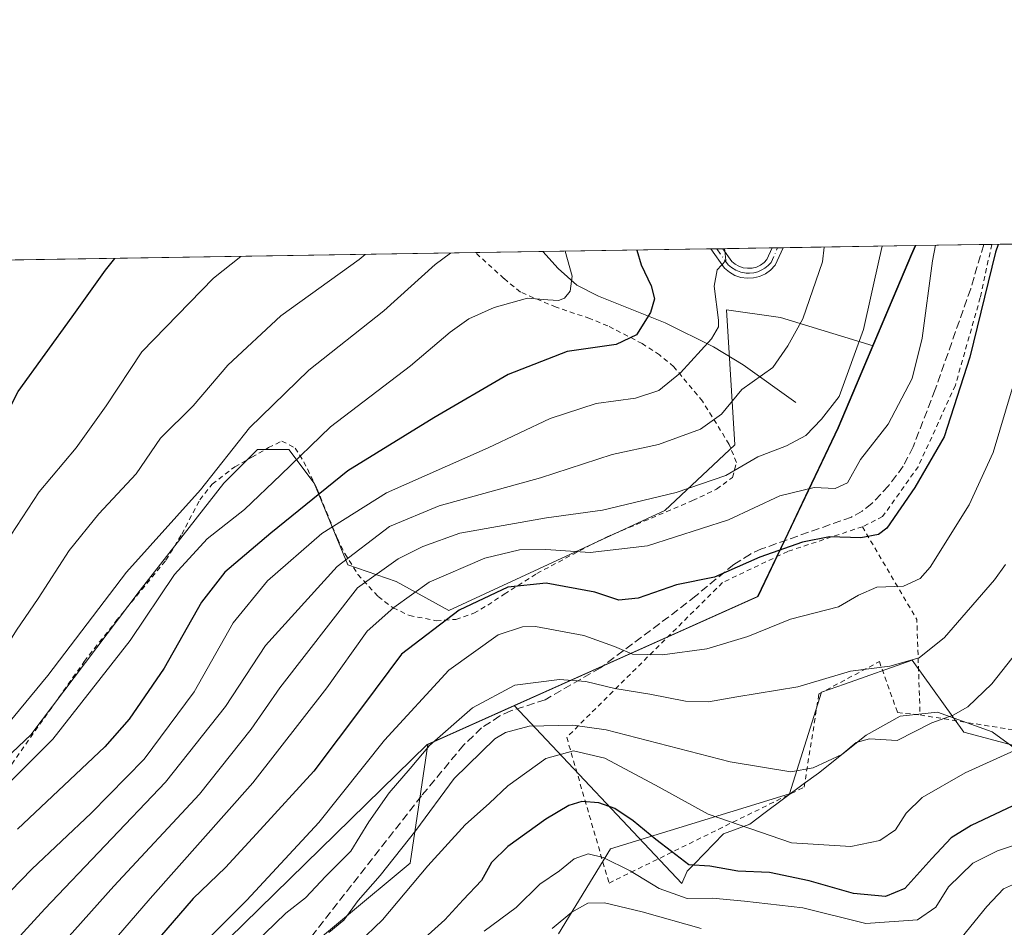
# Model space of a CAD drawing. Units: metres. Extents: x 606798 to 610239, y 4770909 to 4773276.
# Drawn here: x 607121 to 607321, y 4773092 to 4773276 of the extents above; entities that cross this region are included whole.
import ezdxf

# ---------------------------------------------------------------- set-up
doc = ezdxf.new("R2010")
doc.units = ezdxf.units.M
doc.header["$MEASUREMENT"] = 0
for name, pattern in [('DGN Style 2', [1.6480167562047852, 0.988810053722871, -0.6592067024819142]), ('DGN Style 3', [2.307223458686699, 1.648016756204785, -0.6592067024819142]), ('DGN Style 4', [2.6384748266838614, 1.318413404963828, -0.6592067024819142, 0.001648016756204785, -0.6592067024819142])]:
    doc.linetypes.add(name, pattern=pattern)
for name, color, linetype, lineweight in [('Alambrada', 7, 'DGN Style 2', 0), ('Arbolado forestal CxS', 92, 'Continuous', 0), ('Camino Cxs', 7, 'Continuous', 0), ('Camino eje', 30, 'DGN Style 4', 13), ('Comarca CxS', 21, 'Continuous', 0), ('Comunidad Autónoma CxS', 142, 'Continuous', 0), ('Corriente natural lineal', 142, 'Continuous', 13), ('Curva de nivel maestra', 30, 'Continuous', 30), ('Curva de nivel normal', 30, 'Continuous', 0), ('Espacio natural protegido', 121, 'Continuous', 13), ('Espacio natural protegido CxS', 121, 'Continuous', 0), ('Municipio', 91, 'Continuous', 13), ('Municipio CxS', 4, 'Continuous', 0), ('Pastizal CxS', 92, 'Continuous', 0), ('Prado CxS', 92, 'Continuous', 0), ('Provincia CxS', 1, 'Continuous', 0), ('Senda', 7, 'DGN Style 3', 0)]:
    doc.layers.add(name, color=color, linetype=linetype, lineweight=lineweight)

# ---------------------------------------------------------------- blocks, each defined once
blk = doc.blocks.new('*U9')
at = {"layer": 'Arbolado forestal CxS', "color": 92, "linetype": 'Continuous', "lineweight": 0}
for points in [[(607108.4036999998, 4773116.7327, 216.4904999999999), (607123.7319, 4773131.210100001, 216.670100000003), (607145.8731000006, 4773160.588500001, 217.1940000000032), (607162.9042999997, 4773182.303300001, 215.6560000000027), (607168.0170999998, 4773187.4155, 216.0647999999928), (607168.1476999996, 4773187.5461, 216.0703999999969), (607169.7172999998, 4773189.116699999, 216.090200000006), (607176.1041000001, 4773189.116699999, 218.0611999999965), (607181.2133, 4773182.303300001, 222.9066000000021), (607188.0255000005, 4773165.6973, 234.7565999999933), (607197.8186999997, 4773162.291300001, 241.597299999994), (607208.5538999997, 4773156.419299999, 248.5329000000056), (607252.3863000004, 4773176.768100001, 242.0187000000006), (607266.5867, 4773190.097899999, 238.630799999999), (607264.9111000003, 4773217.467300001, 230.2654999999941), (607275.8689000001, 4773215.902100001, 233.2799999999988), (607294.6451000003, 4773210.1635, 240.5157999999938), (607287.6202999996, 4773193.507900001, 241.409799999994), (607271.3198999995, 4773159.288100001, 252.6609999999928), (607204.2753, 4773129.240499999, 258.4383999999991), (607200.7046999997, 4773105.135500001, 265.465400000001), (607174.0384999998, 4773082.8903, 263.7059000000008)], [(607230.8180999998, 4773090.767300001, 284.7737999999954), (607241.3743000003, 4773108.0405, 278.1242000000057), (607277.6491, 4773119.222899999, 265.4796999999962), (607284.1513, 4773139.815099999, 260.2572999999975), (607288.8605000004, 4773141.4769, 260.1791999999987), (607302.5755000003, 4773146.317100001, 260.5314000000071), (607313.0166999997, 4773131.747300001, 266.6502000000037), (607343.7565000001, 4773123.5581, 275.9861999999994)]]:
    blk.add_polyline3d(points, dxfattribs=at)
blk = doc.blocks.new('*U14')
at = {"layer": 'Prado CxS', "color": 92, "linetype": 'Continuous', "lineweight": 0}
for points in [[(607343.7565000001, 4773123.5581, 275.9861999999994), (607313.0166999997, 4773131.747300001, 266.6502000000037), (607302.5755000003, 4773146.317100001, 260.5314000000071), (607288.8605000004, 4773141.4769, 260.1791999999987), (607284.1513, 4773139.815099999, 260.2572999999975), (607277.6491, 4773119.222899999, 265.4796999999962), (607241.3743000003, 4773108.0405, 278.1242000000057), (607230.8180999998, 4773090.767300001, 284.7737999999954)], [(607174.0384999998, 4773082.8903, 263.7059000000008), (607200.7046999997, 4773105.135500001, 265.465400000001), (607204.2753, 4773129.240499999, 258.4383999999991), (607271.3198999995, 4773159.288100001, 252.6609999999928), (607287.6202999996, 4773193.507900001, 241.409799999994), (607294.6451000003, 4773210.1635, 240.5157999999938), (607302.4709000001, 4773228.717900001, 242.545100000003), (607303.3306, 4773230.517100001, 242.7767000000022), (607397.3989000004, 4773232.012800001, 269.3742000000057)]]:
    blk.add_polyline3d(points, dxfattribs=at)
blk = doc.blocks.new('*U16')
at = {"layer": 'Municipio CxS', "color": 4, "linetype": 'Continuous', "lineweight": 0, "flags": 128}
blk.add_lwpolyline([(606811.721261803, 4772377.575448509), (606802.1727999991, 4772987.3211), (606801.7063999998, 4773017.101700001), (606798.4900008203, 4773222.489982233), (607001.5022999997, 4773225.718), (607046.4571, 4773226.4328), (607303.1986818379, 4773230.514959225), (607302.3339999996, 4773228.705), (607287.4799999994, 4773193.497), (607283.6210000003, 4773185.392000001), (607282.1309999994, 4773182.263), (607279.6140000012, 4773176.976999999), (607276.6950000008, 4773170.847), (607274.9430000008, 4773167.166999999), (607271.1859999998, 4773159.275000001), (607250.04, 4773149.796999999), (607237.6630000002, 4773144.249), (607221.7628333353, 4773137.122133334), (607204.1361333337, 4773129.222166667), (607129.8020333343, 4773056.455900001), (607120.9750333338, 4773047.813933333), (607105.4819999996, 4773032.647933332), (607034.8529333337, 4772956.655033334)], dxfattribs=at)

msp = doc.modelspace()

# ---------------------------------------------------------------- linework, layer by layer
at = {"layer": 'Alambrada', "color": 7, "linetype": 'DGN Style 2', "lineweight": 0, "extrusion": (0.5963733899919281, 0.4393253200940043, 0.6718125057140844), "elevation": 2459321.641430322, "flags": 128}
msp.add_lwpolyline([(3482814.480818192, -2230185.89990481), (3482792.7724324, -2230182.506725486), (3482776.771724439, -2230166.200186227)], dxfattribs=at)
at = {"layer": 'Alambrada', "color": 7, "linetype": 'DGN Style 2', "lineweight": 0}
for points in [[(607318.7103000004, 4773230.761600001, 252.4467000000004), (607318.7099000001, 4773230.7588, 252.4456999999966), (607316.3701, 4773219.970100001, 250.7173999999941), (607311.3201000001, 4773202.140100001, 249.7338000000018), (607303.7801000001, 4773185.630100001, 252.2030999999988), (607296.5701000001, 4773175.5001, 252.8071000000054), (607292.4600999998, 4773173.4301, 256.9664000000048)], [(607304.1700999998, 4773135.220100001, 271.5583999999944), (607358.5500999996, 4773126.470100001, 285.3861999999936), (607358.9600999998, 4773132.9301, 283.1055000000051), (607359.6401000004, 4773151.190099999, 280.7700000000041), (607362.6001000004, 4773166.100099999, 278.8365999999951), (607369.9801000003, 4773185.1601, 277.2419999999984), (607393.7801000001, 4773231.940099999, 269.5136999999959), (607393.7878000002, 4773231.9553, 269.5112999999984)], [(607115.0701000001, 4773118.520099999, 236.1456999999937), (607134.5701000001, 4773146.0801, 228.8101000000024), (607140.9801000003, 4773154.270099999, 225.9824999999983), (607151.1300999997, 4773166.640100001, 225.9060000000027), (607154.3501000004, 4773171.9001, 226.1677000000054), (607158.0100999996, 4773178.9101, 222.7936000000045), (607160.5401, 4773182.090100001, 221.4326000000001), (607165.1001000004, 4773185.600099999, 226.4774000000034), (607168.5800999999, 4773187.5601, 230.3779000000068), (607171.9600999998, 4773189.5001, 229.0589000000036), (607174.6501000002, 4773190.840100001, 225.3288999999932), (607177.3701, 4773189.420100001, 224.5764000000054), (607179.1201, 4773186.6501, 226.7473999999929), (607181.7801000001, 4773181.170100001, 231.9165999999968), (607185.9200999998, 4773171.020099999, 238.7103999999963), (607187.4200999998, 4773167.9801, 240.1073000000033), (607190.1001000004, 4773163.720100001, 244.6015999999945), (607194.1901000004, 4773159.2401, 254.8111000000063), (607197.2500999998, 4773156.960100001, 256.2243000000017), (607200.5601000005, 4773155.4101, 256.3000000000029), (607205.9801000003, 4773154.360099999, 258.6576999999961), (607209.9401000004, 4773154.630100001, 260.5236000000005), (607213.6401000004, 4773155.880100001, 262.4119000000064), (607216.4501, 4773157.540100001, 266.1892999999982), (607219.8000999996, 4773159.7601, 263.3619999999937), (607226.4200999998, 4773163.950099999, 258.1594999999944), (607237.2100999998, 4773169.670100001, 245.2226999999984), (607240.5301000001, 4773171.340100001, 243.9612999999954), (607258.0100999996, 4773178.7401, 243.9532000000036), (607262.8501000004, 4773181.0601, 244.0323000000062), (607266.0800999999, 4773183.4301, 246.7415000000037), (607266.9101, 4773186.4901, 248.1736999999994), (607265.4200999998, 4773190.1601, 249.9952000000048), (607260.0301000001, 4773198.9101, 239.1233000000066), (607254.1901000004, 4773205.920100001, 233.4928999999975), (607251.3000999996, 4773208.3201, 233.7845999999991), (607247.7801000001, 4773210.630100001, 233.484500000006), (607240.8000999996, 4773214.2301, 227.2571999999927), (607237.1700999998, 4773215.720100001, 225.524900000004), (607230.3000999996, 4773218.020099999, 223.4048999999941), (607223.0500999996, 4773221.090100001, 221.1757999999973), (607219.7301000003, 4773223.8301, 220.4251999999979), (607213.9600999998, 4773229.090100001, 217.8745000000054), (607213.9537000004, 4773229.095899999, 217.8689000000013)], [(607292.4600999998, 4773173.4301, 256.9664000000048), (607277.3201000001, 4773168.4301, 262.0497000000032), (607264.0701000001, 4773162.100099999, 258.2228000000032), (607232.4600999998, 4773130.6801, 277.0298000000039), (607241.0401, 4773101.0701, 290.4885999999969), (607280.6201, 4773120.540100001, 270.2483000000066), (607283.6401000004, 4773139.4901, 261.9297999999981), (607295.9001000002, 4773146.050100001, 264.4790000000066), (607299.5900999998, 4773135.710100001, 270.2609999999986), (607304.1700999998, 4773135.220100001, 271.5583999999944)]]:
    msp.add_polyline3d(points, dxfattribs=at)
at = {"layer": 'Arbolado forestal CxS', "color": 92, "linetype": 'Continuous', "lineweight": 0}
for points in [[(607108.4036999998, 4773116.7327, 216.4904999999999), (607123.7319, 4773131.210100001, 216.670100000003), (607145.8731000006, 4773160.588500001, 217.1940000000032), (607162.9042999997, 4773182.303300001, 215.6560000000027), (607168.0170999998, 4773187.4155, 216.0647999999928), (607168.1476999996, 4773187.5461, 216.0703999999969), (607169.7172999998, 4773189.116699999, 216.090200000006), (607176.1041000001, 4773189.116699999, 218.0611999999965), (607181.2133, 4773182.303300001, 222.9066000000021), (607188.0255000005, 4773165.6973, 234.7565999999933), (607197.8186999997, 4773162.291300001, 241.597299999994), (607208.5538999997, 4773156.419299999, 248.5329000000056), (607252.3863000004, 4773176.768100001, 242.0187000000006), (607266.5867, 4773190.097899999, 238.630799999999), (607264.9111000003, 4773217.467300001, 230.2654999999941), (607275.8689000001, 4773215.902100001, 233.2799999999988), (607294.6451000003, 4773210.1635, 240.5157999999938)], [(607294.6451000003, 4773210.1635, 240.5157999999938), (607287.6202999996, 4773193.507900001, 241.409799999994), (607271.3198999995, 4773159.288100001, 252.6609999999928), (607204.2753, 4773129.240499999, 258.4383999999991), (607200.7046999997, 4773105.135500001, 265.465400000001), (607174.0384999998, 4773082.8903, 263.7059000000008)], [(607230.8180999998, 4773090.767300001, 284.7737999999954), (607241.3743000003, 4773108.0405, 278.1242000000057), (607277.6491, 4773119.222899999, 265.4796999999962), (607284.1513, 4773139.815099999, 260.2572999999975), (607288.8605000004, 4773141.4769, 260.1791999999987), (607302.5755000003, 4773146.317100001, 260.5314000000071), (607313.0166999997, 4773131.747300001, 266.6502000000037), (607343.7565000001, 4773123.5581, 275.9861999999994)]]:
    msp.add_polyline3d(points, dxfattribs=at)
at = {"layer": 'Camino Cxs', "color": 7, "linetype": 'Continuous', "lineweight": 0, "extrusion": (0.2363365190735514, 0.003757104552586711, 0.9716640025840095), "elevation": 161676.3209308587, "flags": 128}
msp.add_lwpolyline([(4762974.235531739, -663646.9671934297), (4762974.235531739, -663649.4599337146)], dxfattribs=at)
at = {"layer": 'Camino Cxs', "color": 7, "linetype": 'Continuous', "lineweight": 0, "extrusion": (-0.2349500134685558, -0.003735277413147164, 0.972000277198403), "elevation": -160282.4427883938, "flags": 128}
msp.add_lwpolyline([(-4762973.612063081, 664002.2576352896), (-4762973.612063081, 664004.5293208511)], dxfattribs=at)
at = {"layer": 'Camino Cxs', "color": 7, "linetype": 'Continuous', "lineweight": 0, "extrusion": (-0.03694466239824853, -0.08174217369725405, 0.995968528096911), "elevation": -412377.7537077123, "flags": 128}
msp.add_lwpolyline([(-1412492.22256167, 4581192.02992887), (-1412492.22256167, 4581188.131523748)], dxfattribs=at)
at = {"layer": 'Camino Cxs', "color": 7, "linetype": 'Continuous', "lineweight": 0}
msp.add_polyline3d([(607274.7600999996, 4773226.550100001, 232.6589999999997), (607273.8201000001, 4773225.5601, 232.4792000000016), (607272.7701000003, 4773224.8201, 232.2691999999952), (607271.6001000004, 4773224.280099999, 232.1015000000043), (607270.3601000002, 4773223.970100001, 231.9465999999957), (607269.0701000001, 4773223.9001, 231.7697999999946), (607267.8000999996, 4773224.0701, 231.5626000000047), (607266.5800999999, 4773224.4801, 231.9343999999983), (607265.4600999998, 4773225.120100001, 232.2116999999998), (607264.4501, 4773225.970100001, 232.0923000000039), (607261.7200999996, 4773229.850099999, 231.2287999999971), (607261.7164000003, 4773229.8554, 231.2293000000063), (607264.1382999998, 4773229.8939, 230.6399999999994), (607265.9401000004, 4773227.3301, 231.1107999999949), (607266.6101000002, 4773226.7601, 231.2333999999973), (607267.4001000002, 4773226.3201, 231.1820000000007), (607268.2600999996, 4773226.030099999, 231.3466000000044), (607269.1501000002, 4773225.9101, 231.5273000000016), (607270.0601000005, 4773225.960100001, 231.6888999999938), (607270.9401000004, 4773226.170100001, 231.8325000000041), (607271.7600999996, 4773226.550100001, 231.959600000002), (607272.5000999998, 4773227.0801, 232.0743999999977), (607273.0800999999, 4773227.6801, 232.1965000000055), (607274.1501000002, 4773230.050100001, 232.4746000000014), (607274.1514999997, 4773230.053099999, 232.4749000000011), (607276.3591999998, 4773230.088199999, 233.0087000000058)], close=True, dxfattribs=at)
for points in [[(607274.7600999996, 4773226.550100001, 232.6589999999997), (607273.8201000001, 4773225.5601, 232.4792000000016), (607272.7701000003, 4773224.8201, 232.2691999999952), (607271.6001000004, 4773224.280099999, 232.1015000000043), (607270.3601000002, 4773223.970100001, 231.9465999999957), (607269.0701000001, 4773223.9001, 231.7697999999946), (607267.8000999996, 4773224.0701, 231.5626000000047), (607266.5800999999, 4773224.4801, 231.9343999999983), (607265.4600999998, 4773225.120100001, 232.2116999999998), (607264.4501, 4773225.970100001, 232.0923000000039), (607261.7200999996, 4773229.850099999, 231.2287999999971), (607261.7164000003, 4773229.8554, 231.2292000000016)], [(607264.1381999999, 4773229.8939, 230.6399999999994), (607265.9401000004, 4773227.3301, 231.1107999999949), (607266.6101000002, 4773226.7601, 231.2333999999973), (607267.4001000002, 4773226.3201, 231.1820000000007), (607268.2600999996, 4773226.030099999, 231.3466000000044), (607269.1501000002, 4773225.9101, 231.5273000000016), (607270.0601000005, 4773225.960100001, 231.6888999999938), (607270.9401000004, 4773226.170100001, 231.8325000000041), (607271.7600999996, 4773226.550100001, 231.959600000002), (607272.5000999998, 4773227.0801, 232.0743999999977), (607273.0800999999, 4773227.6801, 232.1965000000055), (607274.1501000002, 4773230.050100001, 232.4746000000014), (607274.1513999999, 4773230.053099999, 232.4749000000011)]]:
    msp.add_polyline3d(points, dxfattribs=at)
at = {"layer": 'Camino eje', "color": 30, "linetype": 'DGN Style 4', "lineweight": 13}
msp.add_polyline3d([(607262.9269000003, 4773229.874600001, 230.5178000000014), (607262.9301000005, 4773229.870100001, 230.5194000000047), (607265.1951000001, 4773226.6501, 231.5215000000026), (607265.8674999997, 4773226.0825, 231.6374999999971), (607266.7925000006, 4773225.5101, 231.543399999995), (607267.8151000004, 4773225.122500001, 231.4032000000007), (607268.8875000002, 4773224.9351, 231.6074999999983), (607269.5651000004, 4773224.9301, 231.7189999999973), (607270.4301000005, 4773225.0175, 231.8516999999993), (607271.2701000003, 4773225.225099999, 231.9734000000026), (607272.0601000005, 4773225.590100001, 232.082899999994), (607272.6350999996, 4773225.950099999, 232.1726000000053), (607273.3051000005, 4773226.470100001, 232.306700000001), (607273.9200999998, 4773227.1151, 232.4244999999937), (607275.2550999997, 4773230.0701, 232.7418000000035), (607275.2554000001, 4773230.070699999, 232.7418999999936)], dxfattribs=at)
at = {"layer": 'Comarca CxS', "color": 21, "linetype": 'Continuous', "lineweight": 0, "flags": 128}
msp.add_lwpolyline([(607031.2675430943, 4770912.082897509), (606834.7200008181, 4770908.959982257), (606823.8470000006, 4771603.2757), (606813.4129281729, 4772269.560362685), (606812.1752999995, 4772348.590500001), (606811.721261803, 4772377.575448509), (606802.1727999991, 4772987.3211), (606801.7063999998, 4773017.101700001), (606798.4900008203, 4773222.489982233), (607001.5022999997, 4773225.718), (607046.4571, 4773226.4328), (607303.1986818379, 4773230.514959225), (607400.5615999997, 4773232.063200001), (607846.728446037, 4773239.157233461), (607935.1426562377, 4773240.563036867), (610189.0100008462, 4773276.399982234), (610226.3800008439, 4770962.859982254)], close=True, dxfattribs=at)
at = {"layer": 'Comunidad Autónoma CxS', "color": 142, "linetype": 'Continuous', "lineweight": 0, "flags": 128}
msp.add_lwpolyline([(607031.2675430943, 4770912.082897509), (606834.7200008181, 4770908.959982257), (606823.8470000006, 4771603.2757), (606813.4129281729, 4772269.560362685), (606812.1752999995, 4772348.590500001), (606811.721261803, 4772377.575448509), (606802.1727999991, 4772987.3211), (606801.7063999998, 4773017.101700001), (606798.4900008203, 4773222.489982233), (607001.5022999997, 4773225.718), (607046.4571, 4773226.4328), (607303.1986818379, 4773230.514959225), (607400.5615999997, 4773232.063200001), (607846.728446037, 4773239.157233461), (607935.1426562377, 4773240.563036867), (610189.0100008462, 4773276.399982234), (610226.3800008439, 4770962.859982254)], close=True, dxfattribs=at)
at = {"layer": 'Corriente natural lineal', "color": 142, "linetype": 'Continuous', "lineweight": 13}
msp.add_polyline3d([(607278.9200999998, 4773198.6601, 237.4903000000049), (607268.2901, 4773206.3101, 232.0059000000037), (607262.2500999998, 4773209.9901, 229.2553999999946), (607252.4700999996, 4773214.870100001, 226.0424999999959), (607238.9101, 4773220.2301, 223.2200000000012), (607234.4901000002, 4773222.4801, 221.8886999999959), (607230.7100999998, 4773225.9001, 220.6840999999986), (607227.5888, 4773229.312700001, 219.5218000000023)], dxfattribs=at)
at = {"layer": 'Curva de nivel maestra', "color": 30, "linetype": 'Continuous', "lineweight": 30, "flags": 128}
for points, elevation in [([(607319.9765999997, 4773230.7817), (607319.4500000002, 4773229.1601), (607314.25, 4773207.880100001), (607309.0199999996, 4773191.6801), (607303.1200000001, 4773181.4001), (607297.4299999997, 4773173.1601), (607295.7300000006, 4773171.860099999), (607292.1399999997, 4773171.190099999), (607285.7999999998, 4773171.370100001), (607280.2800000003, 4773170.3101), (607271.6200000001, 4773167.2301), (607262.4500000002, 4773163.220100001), (607254.7699999996, 4773161.640100001), (607246.9699999997, 4773158.920100001), (607243.04, 4773158.530099999), (607238.1399999997, 4773160.120100001), (607228.2699999996, 4773161.9801), (607220.5300000003, 4773161.200099999), (607210.6100000005, 4773156.520099999), (607198.9299999997, 4773147.5601), (607191.04, 4773136.920100001), (607181.1200000001, 4773123.8301), (607170.2400000002, 4773111.920100001), (607163.2000000002, 4773104.2301), (607156.6699999999, 4773097.960100001), (607148.5700000003, 4773088.5101)], 250), ([(607246.7078, 4773229.616699999), (607247.5999999996, 4773226.630100001), (607249.6100000005, 4773222.360099999), (607250.2800000003, 4773219.700099999), (607249.4900000002, 4773216.920100001), (607246.6299999999, 4773212.390100001), (607242.5099999999, 4773210.470100001), (607232.5800000001, 4773209.0001), (607220.5599999996, 4773204.360099999), (607205.5, 4773195.530099999), (607188.0300000003, 4773184.8101), (607172.4199999999, 4773172.140100001), (607163.0700000003, 4773164.2301), (607158.3300000001, 4773158.110099999), (607150.7999999998, 4773144.7401), (607143.6399999997, 4773134.380100001), (607138.7400000002, 4773128.770099999), (607121, 4773112.050100001)], 225), ([(607004.2100000001, 4773043.1801), (607019.9400000004, 4773057.130100001), (607030.5999999996, 4773071.800100001), (607036.5499999998, 4773079.9001), (607044.8399999999, 4773088.8201), (607059.1200000001, 4773103.130100001), (607071.3600000005, 4773117.4901), (607082.5899999999, 4773132.040100001), (607091.25, 4773143.2301), (607097.8799999999, 4773157.840100001), (607103.0199999996, 4773167.2601), (607109.9800000006, 4773178.790100001), (607121.1699999999, 4773200.920100001), (607132.1200000001, 4773216.050100001), (607138.8700000001, 4773225.520099999), (607140.7487000005, 4773227.932)], 200), ([(607335.0199999996, 4773122.440099999), (607314.5, 4773112.790100001), (607310.4400000004, 4773110.2501), (607306.5499999998, 4773106.090100001), (607301.0599999996, 4773099.950099999), (607297.1600000003, 4773098.360099999), (607290.6699999999, 4773098.9901), (607281.6600000003, 4773101.530099999), (607273.5800000001, 4773103.220100001), (607267.2000000002, 4773103.5001), (607261.5300000003, 4773104.5101), (607257.25, 4773104.790100001), (607253.7100000001, 4773107.4901), (607250.5199999996, 4773109.9101), (607245.9699999997, 4773113.690099999), (607242.1900000004, 4773116.2401), (607238.9600000001, 4773117.390100001), (607235.5199999996, 4773117.670100001), (607232.8700000001, 4773116.860099999), (607228.2000000002, 4773114.0801), (607220.5199999996, 4773108.530099999), (607217.2199999997, 4773105.270099999), (607215.2000000002, 4773101.610099999), (607211.4199999999, 4773097.6601), (607207.75, 4773093.640100001), (607203.6699999999, 4773089.9901)], 275)]:
    msp.add_lwpolyline(points, dxfattribs=dict(at, elevation=elevation))
at = {"layer": 'Curva de nivel normal', "color": 30, "linetype": 'Continuous', "lineweight": 0, "flags": 128}
for points, elevation in [([(607112.2000000002, 4773057.930000001), (607124.3799999999, 4773070.699999999), (607147.9400000004, 4773097.939999999), (607168.7800000003, 4773121.41), (607183.79, 4773140.720000001), (607191.9699999997, 4773152.199999999), (607197.3899999997, 4773157.02), (607204.5300000003, 4773162.189999999), (607215.8700000001, 4773167.050000001), (607222.8700000001, 4773168.74), (607228.2000000002, 4773168.83), (607237.2000000002, 4773168.189999999), (607248.8700000001, 4773169.529999999), (607265.3200000003, 4773174.810000001), (607275.6900000004, 4773179.680000001), (607282.6600000003, 4773181.4), (607286.9199999999, 4773181.189999999), (607289.4299999997, 4773182.359999999), (607292.0599999996, 4773187.109999999), (607297.7199999997, 4773194.289999999), (607302.5599999996, 4773203.52), (607304.6200000001, 4773211.74), (607306.7100000001, 4773227.460000001), (607307.3161000004, 4773230.580399999)], 245), ([(607116.75, 4773073.869999999), (607140.54, 4773100.439999999), (607157.9299999997, 4773119.119999999), (607168.4500000002, 4773132.33), (607174.2599999999, 4773140.76), (607190.0300000003, 4773161), (607198.2400000002, 4773166.930000001), (607203.2599999999, 4773169.41), (607210.7699999996, 4773172.140000001), (607228.3499999996, 4773175.24), (607239.7300000006, 4773176.83), (607254.6600000003, 4773180.369999999), (607264.75, 4773183.84), (607271.2599999999, 4773187.619999999), (607277.0300000003, 4773189.850000001), (607281.0099999999, 4773191.970000001), (607284.1699999999, 4773195.26), (607287.7199999997, 4773199.890000001), (607292.6699999999, 4773213.460000001), (607295.9100000003, 4773228.07), (607296.4748000001, 4773230.408)], 240), ([(606929.9299999997, 4772983.960000001), (606957.9800000006, 4772995.480000001), (606968.2199999997, 4772999.380000001), (606979.2100000001, 4773004), (606998.2300000006, 4773013.74), (607014.3099999996, 4773023.34), (607025.2999999998, 4773031.930000001), (607036.5700000003, 4773043.26), (607054.4600000001, 4773063.09), (607080.0999999996, 4773090.140000001), (607101.4400000004, 4773114.289999999), (607114.6299999999, 4773128.140000001), (607127.2000000002, 4773143.24), (607143.1200000001, 4773164.210000001), (607158.1200000001, 4773180.91), (607168.1100000005, 4773193.5), (607180.1200000001, 4773205.220000001), (607195.3399999999, 4773217.26), (607205.79, 4773226.699999999), (607208.8457000004, 4773229.014699999)], 215), ([(607191.5334000001, 4773228.739399999), (607190.3499999996, 4773227.699999999), (607174.4299999997, 4773216.279999999), (607163.7000000002, 4773206.24), (607156.6600000003, 4773198), (607150.0199999996, 4773191.41), (607145.0899999999, 4773184.199999999), (607137.5, 4773176.08), (607131.5199999996, 4773168.59), (607125.2000000002, 4773158.890000001), (607120.8099999996, 4773152.449999999), (607115.7000000002, 4773144.220000001), (607105.4400000004, 4773131.32), (607077.8399999999, 4773099.42), (607062.5199999996, 4773082.630000001), (607050.4299999997, 4773070.720000001), (607041.8099999996, 4773060.800000001), (607030.3399999999, 4773045.82), (607022.1299999999, 4773037.27), (607011.7400000002, 4773029.66)], 210), ([(607284.6777999997, 4773230.2204), (607284.3899999997, 4773227.199999999), (607280.3499999996, 4773215.630000001), (607277.3399999999, 4773210.199999999), (607274.2699999996, 4773205.76), (607267.9900000002, 4773201.300000001), (607263.8700000001, 4773196.27), (607259.5800000001, 4773193.26), (607251.0700000003, 4773190.140000001), (607241.6699999999, 4773188.109999999), (607227.1500000004, 4773183.380000001), (607206.5499999998, 4773177.65), (607196.5300000003, 4773173.460000001), (607185.8700000001, 4773165.380000001), (607171.3499999996, 4773149.33), (607163.2000000002, 4773136.939999999), (607151.0700000003, 4773121.59), (607126.5899999999, 4773095.84), (607096.9500000002, 4773063.529999999)], 235), ([(607110.1399999997, 4773112.24), (607128.2100000001, 4773130.279999999), (607143.8799999999, 4773150.32), (607152.8700000001, 4773163.74), (607159.5300000003, 4773170.960000001), (607167.0499999998, 4773176.949999999), (607174.4800000006, 4773183.99), (607184.5300000003, 4773193.74), (607200.7599999999, 4773206.130000001), (607208.8099999996, 4773212.92), (607212.5899999999, 4773215.65), (607217.7100000001, 4773217.970000001), (607224.4800000006, 4773219.84), (607228.6200000001, 4773219.49), (607230.8099999996, 4773219.4), (607232.0199999996, 4773219.82), (607233.1799999997, 4773221.300000001), (607233.5899999999, 4773224.32), (607232.1348000001, 4773229.385)], 220), ([(607264.4797, 4773229.899300001), (607264.5300000003, 4773229.560000001), (607264.7300000006, 4773227.470000001), (607263.0099999999, 4773225.58), (607262.3700000001, 4773222.310000001), (607263.2400000002, 4773215.390000001), (607263.29, 4773214), (607261.8399999999, 4773211.57), (607255.5300000003, 4773204.710000001), (607251.1200000001, 4773201.119999999), (607246.4199999999, 4773199.57), (607238.4199999999, 4773198.49), (607229.0899999999, 4773195.449999999), (607216.5300000003, 4773189.480000001), (607195.8700000001, 4773180.32), (607182.7599999999, 4773172.07), (607171.7599999999, 4773162.460000001), (607164.79, 4773153.92), (607156.8600000005, 4773139.92), (607146.7100000001, 4773126.26), (607135.9900000002, 4773115.26), (607123.9000000004, 4773103.92), (607115.1699999999, 4773095)], 230), ([(607010.8799999999, 4773037.65), (607019.6100000005, 4773044.800000001), (607028.5300000003, 4773054.699999999), (607033.6200000001, 4773062.32), (607042.54, 4773073.550000001), (607066.1900000004, 4773099.060000001), (607092.2300000006, 4773129.83), (607100.2100000001, 4773140.59), (607104.6399999997, 4773149.26), (607109.9000000004, 4773157.92), (607117.2999999998, 4773168.220000001), (607125.4400000004, 4773180.550000001), (607132.9299999997, 4773189.470000001), (607139.0199999996, 4773197.960000001), (607146.2199999997, 4773208.939999999), (607160.79, 4773223.91), (607166.2998000003, 4773228.338199999)], 205), ([(607158.9000000004, 4773088.92), (607167.5199999996, 4773097.59), (607182.1399999997, 4773113.380000001), (607195.5, 4773130.130000001), (607208.5300000003, 4773144.32), (607218.5300000003, 4773151.460000001), (607223.4600000001, 4773153.130000001), (607226.1500000004, 4773153.210000001), (607235.9000000004, 4773151.350000001), (607242.1299999999, 4773149.140000001), (607245.7800000003, 4773147.560000001), (607251.8700000001, 4773147.41), (607260.8700000001, 4773148.619999999), (607269.2000000002, 4773151.16), (607277.8700000001, 4773154.699999999), (607287.5800000001, 4773157.199999999), (607291.6699999999, 4773159.52), (607295.3700000001, 4773161.16), (607300.8200000003, 4773161.380000001), (607304.1500000004, 4773162.9), (607306.2000000002, 4773165.199999999), (607314.1500000004, 4773177.859999999), (607319.0099999999, 4773188.52), (607322.8399999999, 4773201.439999999)], 255), ([(607167.0199999996, 4773086.779999999), (607175.4900000002, 4773094.939999999), (607179.4800000006, 4773098.07), (607183.5599999996, 4773102.49), (607188.6799999997, 4773107.59), (607192.3200000003, 4773113.550000001), (607196.4100000003, 4773119.430000001), (607200.7199999997, 4773124.350000001), (607204.6399999997, 4773129.02), (607213.3300000001, 4773136.689999999), (607221.9600000001, 4773141.24), (607231.0199999996, 4773142.42), (607236.3200000003, 4773142.039999999), (607242.2199999997, 4773140.609999999), (607249.3399999999, 4773139.42), (607256.5300000003, 4773138.029999999), (607261.2000000002, 4773137.869999999), (607267.0099999999, 4773138.92), (607279.3300000001, 4773140.930000001), (607290.0300000003, 4773144.09), (607298.04, 4773145.100000001), (607303.9500000002, 4773146.850000001), (607309.0899999999, 4773150.980000001), (607319.2699999996, 4773162.640000001), (607321.4800000006, 4773165.75)], 260), ([(607184.2199999997, 4773091.02), (607187.2400000002, 4773093.58), (607190.1500000004, 4773097.52), (607194.6299999999, 4773102.59), (607201.8700000001, 4773111.77), (607209.5899999999, 4773122.300000001), (607217.8899999997, 4773130.34), (607220.0300000003, 4773131.689999999), (607224.8600000005, 4773132.939999999), (607233.7100000001, 4773133.130000001), (607240.4699999997, 4773132.189999999), (607265.5999999996, 4773125.689999999), (607277.9299999997, 4773123.699999999), (607282.4400000004, 4773124.449999999), (607288.2599999999, 4773127.220000001), (607291.2000000002, 4773129.600000001), (607293.8700000001, 4773130.34), (607299.5300000003, 4773130.01), (607306.5300000003, 4773133.609999999), (607310.8700000001, 4773135.180000001), (607313.8300000001, 4773136.890000001), (607318.7100000001, 4773141.550000001), (607323.8300000001, 4773147.970000001)], 265), ([(607323.3200000003, 4773128), (607313.3200000003, 4773123.5), (607304.5599999996, 4773118.460000001), (607301.3099999996, 4773115.300000001), (607299.1799999997, 4773111.92), (607295.9800000006, 4773109.720000001), (607290.0999999996, 4773108.480000001), (607278.04, 4773109.220000001), (607261.1500000004, 4773115.060000001), (607250.4900000002, 4773120.949999999), (607240.2199999997, 4773126.460000001), (607233.8600000005, 4773127.939999999), (607228.2199999997, 4773126.41), (607220.5300000003, 4773120.84), (607216.7699999996, 4773117.32), (607211.8300000001, 4773112.92), (607204.2800000003, 4773104.59), (607195.0599999996, 4773093.59), (607190.1500000004, 4773088.91)], 270), ([(607327.5300000003, 4773110.180000001), (607319.9000000004, 4773107.630000001), (607314.8799999999, 4773105.130000001), (607309.9199999999, 4773100.289999999), (607307.3899999997, 4773096.17), (607303.6100000005, 4773093.59), (607293.1699999999, 4773092.869999999), (607280.3600000005, 4773096.029999999), (607268.5300000003, 4773097.390000001), (607262.04, 4773098.039999999), (607256.8899999997, 4773097.960000001), (607251.2100000001, 4773100), (607245.3600000005, 4773103.600000001), (607239.8600000005, 4773106.26), (607236.7800000003, 4773107.01), (607233.9600000001, 4773105.99), (607230.9900000002, 4773103.59), (607227.0300000003, 4773100.859999999), (607222.1699999999, 4773096.140000001), (607215.6900000004, 4773091.310000001)], 280), ([(607311.7999999998, 4773089.09), (607317.6799999997, 4773096.350000001), (607321.0800000001, 4773099.9), (607323.5300000003, 4773101.01)], 285), ([(607229.5199999996, 4773091.890000001), (607233.5199999996, 4773095.199999999), (607236.7400000002, 4773097.02), (607240.1500000004, 4773097.100000001), (607247.7400000002, 4773095.220000001), (607259.7699999996, 4773091.859999999)], 285)]:
    msp.add_lwpolyline(points, dxfattribs=dict(at, elevation=elevation))
at = {"layer": 'Espacio natural protegido', "color": 121, "linetype": 'Continuous', "lineweight": 13, "flags": 128}
for points in [[(606980.0678000001, 4772898.562100001), (607033.1728999984, 4772954.847), (607034.8528999992, 4772956.654999998), (607105.4819999987, 4773032.647900002), (607120.9749999993, 4773047.813900001), (607129.8019999998, 4773056.455900001), (607204.1360999991, 4773129.222200001), (607221.7627999985, 4773137.122099999)], [(607221.7627999985, 4773137.122099999), (607255.7888999984, 4773101.007400002), (607256.9198999982, 4773103.470400002), (607258.3838999995, 4773104.992400002), (607264.2578999987, 4773111.081400001), (607269.6159999999, 4773113.065400002), (607272.758999999, 4773115.405400001), (607280.469999999, 4773121.134300001), (607283.5479999993, 4773123.423300001), (607293.2380999998, 4773131.0993), (607300.1150999989, 4773135.006300002), (607307.7312, 4773135.759299999), (607318.8122999996, 4773131.800199999), (607335.4934999993, 4773119.642200002)]]:
    msp.add_lwpolyline(points, dxfattribs=at)
at = {"layer": 'Espacio natural protegido CxS', "color": 121, "linetype": 'Continuous', "lineweight": 0, "flags": 128}
msp.add_lwpolyline([(607034.8529333337, 4772956.655033334), (607105.4819999996, 4773032.647933332), (607120.9750333338, 4773047.813933333), (607129.8020333343, 4773056.455900001), (607204.1361333337, 4773129.222166667), (607221.7628333353, 4773137.122133334), (607255.7888999992, 4773101.007400001), (607256.919899999, 4773103.470400001), (607258.3839000004, 4773104.992400001), (607264.2578999995, 4773111.081400001), (607269.6160000007, 4773113.065400001), (607272.7589999997, 4773115.405400001), (607280.4699999999, 4773121.1343), (607283.5480000002, 4773123.4233), (607293.2381000007, 4773131.0993), (607300.1150999997, 4773135.006300001), (607307.7312000009, 4773135.759299999), (607318.8123000005, 4773131.800199999), (607335.4935000001, 4773119.642200001)], dxfattribs=at)
at = {"layer": 'Municipio', "color": 91, "linetype": 'Continuous', "lineweight": 13, "flags": 128}
for points in [[(607221.7627999985, 4773137.122099999), (607237.6629999994, 4773144.249), (607250.0399999992, 4773149.797), (607271.1859999989, 4773159.275000002), (607274.9430000001, 4773167.166999998), (607276.695, 4773170.847000001), (607279.6140000003, 4773176.977), (607282.1309999987, 4773182.263000002), (607283.6209999993, 4773185.392000002), (607287.4799999986, 4773193.497000001), (607302.3339999988, 4773228.705000001), (607303.1986818371, 4773230.514959226)], [(607221.7627999985, 4773137.122099999), (607237.6629999994, 4773144.249), (607250.0399999992, 4773149.797), (607271.1859999989, 4773159.275000002), (607274.9430000001, 4773167.166999998), (607276.695, 4773170.847000001), (607279.6140000003, 4773176.977), (607282.1309999987, 4773182.263000002), (607283.6209999993, 4773185.392000002), (607287.4799999986, 4773193.497000001), (607302.3339999988, 4773228.705000001), (607303.1986818371, 4773230.514959226)], [(606980.0678000001, 4772898.562100001), (607033.1728999984, 4772954.847), (607034.8528999992, 4772956.654999998), (607105.4819999987, 4773032.647900002), (607120.9749999993, 4773047.813900001), (607129.8019999998, 4773056.455900001), (607204.1360999991, 4773129.222200001), (607221.7627999985, 4773137.122099999)], [(606980.0678000001, 4772898.562100001), (607033.1728999984, 4772954.847), (607034.8528999992, 4772956.654999998), (607105.4819999987, 4773032.647900002), (607120.9749999993, 4773047.813900001), (607129.8019999998, 4773056.455900001), (607204.1360999991, 4773129.222200001), (607221.7627999985, 4773137.122099999)]]:
    msp.add_lwpolyline(points, dxfattribs=at)
at = {"layer": 'Municipio CxS', "color": 4, "linetype": 'Continuous', "lineweight": 0, "flags": 128}
msp.add_lwpolyline([(607034.8529333337, 4772956.655033334), (607105.4819999996, 4773032.647933332), (607120.9750333338, 4773047.813933333), (607129.8020333343, 4773056.455900001), (607204.1361333337, 4773129.222166667), (607221.7628333353, 4773137.122133334), (607237.6630000002, 4773144.249), (607250.04, 4773149.796999999), (607271.1859999998, 4773159.275000001), (607274.9430000008, 4773167.166999999), (607276.6950000008, 4773170.847), (607279.6140000012, 4773176.976999999), (607282.1309999994, 4773182.263), (607283.6210000003, 4773185.392000001), (607287.4799999994, 4773193.497), (607302.3339999996, 4773228.705), (607303.1986818379, 4773230.514959225), (607400.5615999997, 4773232.063200001)], dxfattribs=at)
at = {"layer": 'Pastizal CxS', "color": 92, "linetype": 'Continuous', "lineweight": 0, "extrusion": (-0.354103708688633, -0.005629675648702794, 0.9351892162792758), "elevation": -241693.0591779237, "flags": 128}
msp.add_lwpolyline([(-4762973.474290716, 638888.2952238795), (-4762973.474290717, 638917.1393421908)], dxfattribs=at)
at = {"layer": 'Pastizal CxS', "color": 92, "linetype": 'Continuous', "lineweight": 0, "extrusion": (-0.326234134802858, 0.03427919132594306, 0.9446672569383731), "elevation": -34271.25128001851, "flags": 128}
msp.add_lwpolyline([(-4810559.750116726, 99435.08696818276), (-4810557.870829363, 99434.38093550235), (-4810538.600219963, 99428.19461374759)], dxfattribs=at)
at = {"layer": 'Pastizal CxS', "color": 92, "linetype": 'Continuous', "lineweight": 0, "extrusion": (-0.2146450073060531, -0.003412807046488833, 0.9766861694457684), "elevation": -146415.4287466333, "flags": 128}
msp.add_lwpolyline([(-4762972.523077029, 667025.9402877595), (-4762972.523077029, 667143.2382303309)], dxfattribs=at)
at = {"layer": 'Pastizal CxS', "color": 92, "linetype": 'Continuous', "lineweight": 0, "extrusion": (-0.3058504924645568, -0.004863030025067929, 0.9520671337663976), "elevation": -208724.2150458146, "flags": 128}
msp.add_lwpolyline([(-4762972.352499151, 650348.6796023117), (-4762972.352499151, 650363.0030916649)], dxfattribs=at)
at = {"layer": 'Pastizal CxS', "color": 92, "linetype": 'Continuous', "lineweight": 0, "extrusion": (-0.2660921668646412, -0.004231420286109487, 0.9639383039467009), "elevation": -181564.4387562232, "flags": 128}
msp.add_lwpolyline([(-4762970.944704331, 658472.1701709743), (-4762970.944704331, 658507.5789877198)], dxfattribs=at)
at = {"layer": 'Pastizal CxS', "color": 92, "linetype": 'Continuous', "lineweight": 0, "extrusion": (-0.2490017807388917, -0.003949470780801325, 0.968494974106429), "elevation": -169839.2485202599, "flags": 128}
msp.add_lwpolyline([(-4762998.851230361, 661427.7511135523), (-4762998.851230361, 661429.0011481837)], dxfattribs=at)
at = {"layer": 'Pastizal CxS', "color": 92, "linetype": 'Continuous', "lineweight": 0, "extrusion": (-0.2763514827134546, -0.004380375017691621, 0.9610466535589101), "elevation": -188506.2211422022, "flags": 128}
msp.add_lwpolyline([(-4763006.00360201, 656300.9713244719), (-4763006.00360201, 656302.2318794644)], dxfattribs=at)
at = {"layer": 'Pastizal CxS', "color": 92, "linetype": 'Continuous', "lineweight": 0, "extrusion": (-0.2366008767358501, -0.003764083358353748, 0.9715996381248289), "elevation": -161422.9788737779, "flags": 128}
msp.add_lwpolyline([(-4762966.222210049, 663768.6293473993), (-4762966.222210049, 663778.936542543)], dxfattribs=at)
at = {"layer": 'Pastizal CxS', "color": 92, "linetype": 'Continuous', "lineweight": 0, "extrusion": (-0.2284038575852814, -0.003600821892114975, 0.973559814249676), "elevation": -155665.401641422, "flags": 128}
msp.add_lwpolyline([(-4763064.413439303, 664449.219112969), (-4763064.413439303, 664450.352928408)], dxfattribs=at)
at = {"layer": 'Pastizal CxS', "color": 92, "linetype": 'Continuous', "lineweight": 0, "extrusion": (-0.2281564174056528, -0.003657611255983369, 0.9736176205659579), "elevation": -155786.1926139539, "flags": 128}
msp.add_lwpolyline([(-4762882.759477008, 665722.973175985), (-4762882.759477008, 665724.1073397917)], dxfattribs=at)
at = {"layer": 'Pastizal CxS', "color": 92, "linetype": 'Continuous', "lineweight": 0}
for points in [[(607056.7389000002, 4773226.596200001, 176.4504000000015), (607303.3306, 4773230.517100001, 242.7767000000022), (607302.4709000001, 4773228.717900001, 242.545100000003), (607294.6451000003, 4773210.1635, 240.5157999999938), (607275.8689000001, 4773215.902100001, 233.2799999999988), (607264.9111000003, 4773217.467300001, 230.2654999999941), (607266.5867, 4773190.097899999, 238.630799999999), (607252.3863000004, 4773176.768100001, 242.0187000000006), (607208.5538999997, 4773156.419299999, 248.5329000000056), (607197.8186999997, 4773162.291300001, 241.597299999994), (607188.0255000005, 4773165.6973, 234.7565999999933), (607181.2133, 4773182.303300001, 222.9066000000021), (607176.1041000001, 4773189.116699999, 218.0611999999965), (607169.7172999998, 4773189.116699999, 216.090200000006), (607168.1476999996, 4773187.5461, 216.0703999999969), (607168.0170999998, 4773187.4155, 216.0647999999928), (607162.9042999997, 4773182.303300001, 215.6560000000027), (607145.8731000006, 4773160.588500001, 217.1940000000032), (607123.7319, 4773131.210100001, 216.670100000003), (607108.4036999998, 4773116.7327, 216.4904999999999)], [(607108.4036999998, 4773116.7327, 216.4904999999999), (607123.7319, 4773131.210100001, 216.670100000003), (607145.8731000006, 4773160.588500001, 217.1940000000032), (607162.9042999997, 4773182.303300001, 215.6560000000027), (607168.0170999998, 4773187.4155, 216.0647999999928), (607168.1476999996, 4773187.5461, 216.0703999999969), (607169.7172999998, 4773189.116699999, 216.090200000006), (607176.1041000001, 4773189.116699999, 218.0611999999965), (607181.2133, 4773182.303300001, 222.9066000000021), (607188.0255000005, 4773165.6973, 234.7565999999933), (607197.8186999997, 4773162.291300001, 241.597299999994), (607208.5538999997, 4773156.419299999, 248.5329000000056), (607252.3863000004, 4773176.768100001, 242.0187000000006), (607266.5867, 4773190.097899999, 238.630799999999), (607264.9111000003, 4773217.467300001, 230.2654999999941), (607275.8689000001, 4773215.902100001, 233.2799999999988), (607294.6451000003, 4773210.1635, 240.5157999999938)]]:
    msp.add_polyline3d(points, dxfattribs=at)
at = {"layer": 'Prado CxS', "color": 92, "linetype": 'Continuous', "lineweight": 0, "extrusion": (-0.326234134802858, 0.03427919132594306, 0.9446672569383731), "elevation": -34271.25128001851, "flags": 128}
msp.add_lwpolyline([(-4810559.750116726, 99435.08696818276), (-4810557.870829363, 99434.38093550235), (-4810538.600219963, 99428.19461374759)], dxfattribs=at)
at = {"layer": 'Prado CxS', "color": 92, "linetype": 'Continuous', "lineweight": 0, "extrusion": (-0.3737024224644585, -0.005942317522421842, 0.9275296158649914), "elevation": -255089.5946317725, "flags": 128}
msp.add_lwpolyline([(-4762971.5480124, 633702.0547007365), (-4762971.5480124, 633716.8713026666)], dxfattribs=at)
at = {"layer": 'Prado CxS', "color": 92, "linetype": 'Continuous', "lineweight": 0, "extrusion": (-0.4018095041448103, -0.006400114770573934, 0.9157009123670378), "elevation": -274347.6143008416, "flags": 128}
msp.add_lwpolyline([(-4762953.085977788, 625761.1595016092), (-4762953.085977787, 625762.9491775037)], dxfattribs=at)
at = {"layer": 'Prado CxS', "color": 92, "linetype": 'Continuous', "lineweight": 0, "extrusion": (-0.2433696344174478, -0.003869418407642655, 0.9699258985328233), "elevation": -166031.0154078588, "flags": 128}
msp.add_lwpolyline([(-4762972.814205624, 662639.9130161002), (-4762972.814205624, 662700.0197390779)], dxfattribs=at)
at = {"layer": 'Prado CxS', "color": 92, "linetype": 'Continuous', "lineweight": 0}
for points in [[(607294.6451000003, 4773210.1635, 240.5157999999938), (607287.6202999996, 4773193.507900001, 241.409799999994), (607271.3198999995, 4773159.288100001, 252.6609999999928), (607204.2753, 4773129.240499999, 258.4383999999991), (607200.7046999997, 4773105.135500001, 265.465400000001), (607174.0384999998, 4773082.8903, 263.7059000000008)], [(607230.8180999998, 4773090.767300001, 284.7737999999954), (607241.3743000003, 4773108.0405, 278.1242000000057), (607277.6491, 4773119.222899999, 265.4796999999962), (607284.1513, 4773139.815099999, 260.2572999999975), (607288.8605000004, 4773141.4769, 260.1791999999987), (607302.5755000003, 4773146.317100001, 260.5314000000071), (607313.0166999997, 4773131.747300001, 266.6502000000037), (607343.7565000001, 4773123.5581, 275.9861999999994)]]:
    msp.add_polyline3d(points, dxfattribs=at)
at = {"layer": 'Provincia CxS', "color": 1, "linetype": 'Continuous', "lineweight": 0, "flags": 128}
msp.add_lwpolyline([(607031.2675430943, 4770912.082897509), (606834.7200008181, 4770908.959982257), (606823.8470000006, 4771603.2757), (606813.4129281729, 4772269.560362685), (606812.1752999995, 4772348.590500001), (606811.721261803, 4772377.575448509), (606802.1727999991, 4772987.3211), (606801.7063999998, 4773017.101700001), (606798.4900008203, 4773222.489982233), (607001.5022999997, 4773225.718), (607046.4571, 4773226.4328), (607303.1986818379, 4773230.514959225), (607400.5615999997, 4773232.063200001), (607846.728446037, 4773239.157233461), (607935.1426562377, 4773240.563036867), (610189.0100008462, 4773276.399982234), (610226.3800008439, 4770962.859982254)], close=True, dxfattribs=at)
at = {"layer": 'Senda', "color": 7, "linetype": 'DGN Style 3', "lineweight": 0}
msp.add_polyline3d([(607317.0716000004, 4773230.735500001, 252.631899999993), (607317.0701000001, 4773230.7301, 252.6291000000056), (607314.4301000005, 4773221.7601, 250.5779999999941), (607307.2301000003, 4773201.300100001, 248.6190000000061), (607302.7500999998, 4773189.630100001, 254.0332999999955), (607300.7401000002, 4773185.7401, 253.0298999999941), (607297.7600999996, 4773181.720100001, 250.9667000000045), (607294.3901000004, 4773178.140100001, 255.6852000000072), (607292.4301000005, 4773176.590100001, 258.8464999999997), (607290.2401000002, 4773175.4101, 261.5850999999966), (607271.9801000003, 4773168.9301, 259.5023999999976), (607269.7200999996, 4773167.9001, 263.4545999999973), (607266.3601000002, 4773165.770099999, 263.2116999999998), (607258.6501000002, 4773159.420100001, 252.3815999999933), (607253.1801000005, 4773155.1501, 251.6731), (607239.3000999996, 4773144.800100001, 268.3470999999991), (607228.1001000004, 4773138.3201, 278.3506999999955), (607221.1201, 4773136.050100001, 272.7839999999997), (607218.8800999997, 4773135.040100001, 271.4057999999932), (607215.2001, 4773132.5801, 270.632700000002), (607211.5701000001, 4773129.120100001, 269.8748999999953), (607202.9901000002, 4773118.800100001, 270.3013999999966), (607176.3701, 4773084.7601, 271.1111999999994)], dxfattribs=at)

# ---------------------------------------------------------------- block references
at = {"layer": 'Arbolado forestal CxS', "color": 92, "linetype": 'Continuous', "lineweight": 0}
msp.add_blockref('*U9', (0, 0), dxfattribs=at)
at = {"layer": 'Municipio CxS', "color": 4, "linetype": 'Continuous', "lineweight": 0}
msp.add_blockref('*U16', (0, 0), dxfattribs=at)
at = {"layer": 'Prado CxS', "color": 92, "linetype": 'Continuous', "lineweight": 0}
msp.add_blockref('*U14', (0, 0), dxfattribs=at)

doc.saveas('drawing.dxf')
